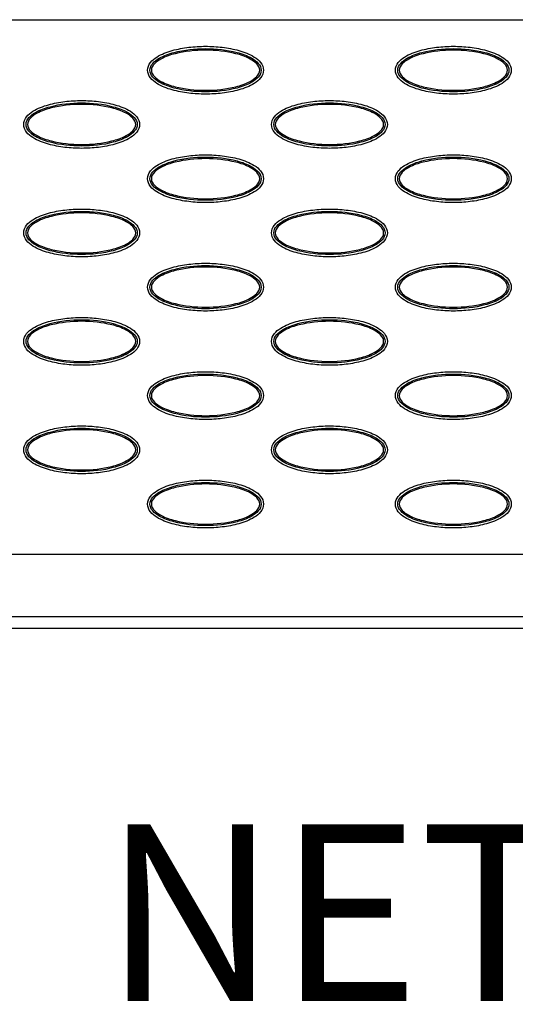
# Model space of a CAD drawing. Extents: x 0 to 20.5, y -1 to 14.3.
# Drawn here: x 8 to 9.2, y -1 to 1.5 of the extents above; entities that cross this region are included whole.
import ezdxf

# ---------------------------------------------------------------- set-up
doc = ezdxf.new("R2010")
doc.units = 0
doc.header["$MEASUREMENT"] = 0
doc.layers.add('EQUIPMENT_TITLES', color=7, linetype='CONTINUOUS')
doc.layers.add('NET5504-SERIES_FRONT-VIEW_', color=7, linetype='CONTINUOUS')
doc.styles.get("Standard").update_dxf_attribs({"font": 'arial.ttf'})

msp = doc.modelspace()

# ---------------------------------------------------------------- linework, layer by layer
at = {"layer": 'NET5504-SERIES_FRONT-VIEW_'}
for p, q in [((5.6293, 1.5457), (15.0097, 1.5457)), ((15.0097, 0.1866), (5.6293, 0.1866)), ((5.6834, 0.0293), (14.9556, 0.0293)), ((5.6541, 0), (14.985, 0))]:
    msp.add_line(p, q, dxfattribs=at)
for points, knots in [([(8.2824, 1.4173), (8.2824, 1.4243), (8.2886, 1.4383), (8.3056, 1.4515), (8.3248, 1.461), (8.3519, 1.4699), (8.387, 1.4764), (8.4298, 1.4789), (8.4725, 1.4764), (8.5076, 1.4699), (8.5347, 1.461), (8.5539, 1.4515), (8.5709, 1.4383), (8.5771, 1.4243), (8.5771, 1.4173)], [0, 0, 0, 0, 0.061557, 0.123994, 0.186637, 0.249324, 0.374642, 0.500007, 0.625373, 0.75069, 0.813376, 0.876016, 0.938448, 1, 1, 1, 1]), ([(8.9123, 1.4173), (8.9123, 1.4243), (8.9186, 1.4383), (8.9355, 1.4515), (8.9547, 1.461), (8.9818, 1.4699), (9.0169, 1.4764), (9.0597, 1.4789), (9.1024, 1.4764), (9.1376, 1.4699), (9.1646, 1.461), (9.1838, 1.4515), (9.2008, 1.4383), (9.207, 1.4243), (9.207, 1.4173)], [0, 0, 0, 0, 0.061557, 0.123994, 0.186637, 0.249324, 0.374642, 0.500007, 0.625373, 0.75069, 0.813376, 0.876016, 0.938448, 1, 1, 1, 1]), ([(8.2883, 1.4173), (8.2883, 1.4302), (8.3069, 1.4464), (8.3302, 1.4566), (8.369, 1.4689), (8.4298, 1.4747), (8.4905, 1.4689), (8.5293, 1.4566), (8.5527, 1.4464), (8.5712, 1.4302), (8.5712, 1.4173)], [0, 0, 0, 0, 0.121075, 0.184296, 0.247553, 0.500007, 0.75246, 0.815716, 0.878935, 1, 1, 1, 1]), ([(8.5674, 1.4173), (8.5674, 1.4297), (8.5422, 1.4489), (8.4955, 1.4638), (8.4298, 1.4713), (8.364, 1.4638), (8.3173, 1.4489), (8.2921, 1.4297), (8.2921, 1.4173)], [0, 0, 0, 0, 0.121222, 0.247474, 0.499998, 0.752522, 0.878776, 1, 1, 1, 1]), ([(8.9182, 1.4173), (8.9182, 1.4302), (8.9368, 1.4464), (8.9601, 1.4566), (8.9989, 1.4689), (9.0597, 1.4747), (9.1204, 1.4689), (9.1592, 1.4566), (9.1826, 1.4464), (9.2011, 1.4302), (9.2011, 1.4173)], [0, 0, 0, 0, 0.121075, 0.184296, 0.247553, 0.500007, 0.75246, 0.815716, 0.878935, 1, 1, 1, 1]), ([(9.1973, 1.4173), (9.1973, 1.4297), (9.1721, 1.4489), (9.1254, 1.4638), (9.0597, 1.4713), (8.9939, 1.4638), (8.9473, 1.4489), (8.9221, 1.4297), (8.9221, 1.4173)], [0, 0, 0, 0, 0.121222, 0.247474, 0.499998, 0.752522, 0.878776, 1, 1, 1, 1]), ([(8.5771, 1.4173), (8.5771, 1.4103), (8.5709, 1.3963), (8.5539, 1.3831), (8.5347, 1.3737), (8.5076, 1.3647), (8.4725, 1.3582), (8.4297, 1.3558), (8.387, 1.3582), (8.3519, 1.3647), (8.3248, 1.3737), (8.3056, 1.3831), (8.2886, 1.3963), (8.2824, 1.4103), (8.2824, 1.4173)], [0, 0, 0, 0, 0.061557, 0.123994, 0.186637, 0.249324, 0.374642, 0.500007, 0.625373, 0.75069, 0.813376, 0.876016, 0.938448, 1, 1, 1, 1]), ([(8.5712, 1.4173), (8.5712, 1.4044), (8.5527, 1.3883), (8.5293, 1.378), (8.4905, 1.3657), (8.4297, 1.3599), (8.369, 1.3657), (8.3302, 1.378), (8.3069, 1.3883), (8.2883, 1.4044), (8.2883, 1.4173)], [0, 0, 0, 0, 0.121075, 0.184296, 0.247553, 0.500007, 0.75246, 0.815716, 0.878935, 1, 1, 1, 1]), ([(8.2921, 1.4173), (8.2921, 1.4049), (8.3173, 1.3858), (8.364, 1.3709), (8.4298, 1.3633), (8.4955, 1.3709), (8.5422, 1.3858), (8.5674, 1.4049), (8.5674, 1.4173)], [0, 0, 0, 0, 0.121222, 0.247474, 0.499998, 0.752522, 0.878776, 1, 1, 1, 1]), ([(9.207, 1.4173), (9.207, 1.4103), (9.2008, 1.3963), (9.1838, 1.3831), (9.1646, 1.3737), (9.1376, 1.3647), (9.1024, 1.3582), (9.0597, 1.3558), (9.0169, 1.3582), (8.9818, 1.3647), (8.9547, 1.3737), (8.9355, 1.3831), (8.9186, 1.3963), (8.9123, 1.4103), (8.9123, 1.4173)], [0, 0, 0, 0, 0.061557, 0.123994, 0.186637, 0.249324, 0.374642, 0.500007, 0.625373, 0.75069, 0.813376, 0.876016, 0.938448, 1, 1, 1, 1]), ([(9.2011, 1.4173), (9.2011, 1.4044), (9.1826, 1.3883), (9.1592, 1.378), (9.1204, 1.3657), (9.0597, 1.3599), (8.9989, 1.3657), (8.9601, 1.378), (8.9368, 1.3883), (8.9182, 1.4044), (8.9182, 1.4173)], [0, 0, 0, 0, 0.121075, 0.184296, 0.247553, 0.500007, 0.75246, 0.815716, 0.878935, 1, 1, 1, 1]), ([(8.9221, 1.4173), (8.9221, 1.4049), (8.9473, 1.3858), (8.9939, 1.3709), (9.0597, 1.3633), (9.1254, 1.3709), (9.1721, 1.3858), (9.1973, 1.4049), (9.1973, 1.4173)], [0, 0, 0, 0, 0.121222, 0.247474, 0.499998, 0.752522, 0.878776, 1, 1, 1, 1]), ([(7.9675, 1.2795), (7.9675, 1.2865), (7.9737, 1.3005), (7.9906, 1.3137), (8.0098, 1.3232), (8.0369, 1.3321), (8.0721, 1.3386), (8.1148, 1.3411), (8.1575, 1.3386), (8.1927, 1.3321), (8.2198, 1.3232), (8.239, 1.3137), (8.2559, 1.3005), (8.2621, 1.2865), (8.2621, 1.2795)], [0, 0, 0, 0, 0.061557, 0.123994, 0.186637, 0.249324, 0.374642, 0.500007, 0.625373, 0.75069, 0.813376, 0.876016, 0.938448, 1, 1, 1, 1]), ([(7.9734, 1.2795), (7.9734, 1.2924), (7.9919, 1.3086), (8.0152, 1.3188), (8.0541, 1.3311), (8.1148, 1.3369), (8.1755, 1.3311), (8.2143, 1.3188), (8.2377, 1.3086), (8.2562, 1.2924), (8.2562, 1.2795)], [0, 0, 0, 0, 0.121075, 0.184296, 0.247553, 0.500007, 0.75246, 0.815716, 0.878935, 1, 1, 1, 1]), ([(8.2524, 1.2795), (8.2524, 1.2919), (8.2272, 1.3111), (8.1806, 1.326), (8.1148, 1.3335), (8.049, 1.326), (8.0024, 1.3111), (7.9772, 1.2919), (7.9772, 1.2795)], [0, 0, 0, 0, 0.121222, 0.247474, 0.499998, 0.752522, 0.878776, 1, 1, 1, 1]), ([(8.5974, 1.2795), (8.5974, 1.2865), (8.6036, 1.3005), (8.6205, 1.3137), (8.6398, 1.3232), (8.6668, 1.3321), (8.702, 1.3386), (8.7447, 1.3411), (8.7874, 1.3386), (8.8226, 1.3321), (8.8497, 1.3232), (8.8689, 1.3137), (8.8858, 1.3005), (8.892, 1.2865), (8.892, 1.2795)], [0, 0, 0, 0, 0.061557, 0.123994, 0.186637, 0.249324, 0.374642, 0.500007, 0.625373, 0.75069, 0.813376, 0.876016, 0.938448, 1, 1, 1, 1]), ([(8.6033, 1.2795), (8.6033, 1.2924), (8.6218, 1.3086), (8.6452, 1.3188), (8.684, 1.3311), (8.7447, 1.3369), (8.8054, 1.3311), (8.8443, 1.3188), (8.8676, 1.3086), (8.8862, 1.2924), (8.8862, 1.2795)], [0, 0, 0, 0, 0.121075, 0.184296, 0.247553, 0.500007, 0.75246, 0.815716, 0.878935, 1, 1, 1, 1]), ([(8.8823, 1.2795), (8.8823, 1.2919), (8.8571, 1.3111), (8.8105, 1.326), (8.7447, 1.3335), (8.679, 1.326), (8.6323, 1.3111), (8.6071, 1.2919), (8.6071, 1.2795)], [0, 0, 0, 0, 0.121222, 0.247474, 0.499998, 0.752522, 0.878776, 1, 1, 1, 1]), ([(8.2621, 1.2795), (8.2621, 1.2725), (8.2559, 1.2585), (8.239, 1.2453), (8.2198, 1.2359), (8.1927, 1.2269), (8.1575, 1.2204), (8.1148, 1.218), (8.0721, 1.2204), (8.0369, 1.2269), (8.0098, 1.2359), (7.9906, 1.2453), (7.9737, 1.2585), (7.9675, 1.2725), (7.9675, 1.2795)], [0, 0, 0, 0, 0.061557, 0.123994, 0.186637, 0.249324, 0.374642, 0.500007, 0.625373, 0.75069, 0.813376, 0.876016, 0.938448, 1, 1, 1, 1]), ([(8.2562, 1.2795), (8.2562, 1.2666), (8.2377, 1.2505), (8.2143, 1.2402), (8.1755, 1.2279), (8.1148, 1.2221), (8.0541, 1.2279), (8.0152, 1.2402), (7.9919, 1.2505), (7.9734, 1.2666), (7.9734, 1.2795)], [0, 0, 0, 0, 0.121075, 0.184296, 0.247553, 0.500007, 0.75246, 0.815716, 0.878935, 1, 1, 1, 1]), ([(7.9772, 1.2795), (7.9772, 1.2671), (8.0024, 1.248), (8.049, 1.2331), (8.1148, 1.2255), (8.1806, 1.2331), (8.2272, 1.248), (8.2524, 1.2671), (8.2524, 1.2795)], [0, 0, 0, 0, 0.121222, 0.247474, 0.499998, 0.752522, 0.878776, 1, 1, 1, 1]), ([(8.892, 1.2795), (8.892, 1.2725), (8.8858, 1.2585), (8.8689, 1.2453), (8.8497, 1.2359), (8.8226, 1.2269), (8.7874, 1.2204), (8.7447, 1.218), (8.702, 1.2204), (8.6668, 1.2269), (8.6397, 1.2359), (8.6205, 1.2453), (8.6036, 1.2585), (8.5974, 1.2725), (8.5974, 1.2795)], [0, 0, 0, 0, 0.061557, 0.123994, 0.186637, 0.249324, 0.374642, 0.500007, 0.625373, 0.75069, 0.813376, 0.876016, 0.938448, 1, 1, 1, 1]), ([(8.8862, 1.2795), (8.8862, 1.2666), (8.8676, 1.2505), (8.8443, 1.2402), (8.8054, 1.2279), (8.7447, 1.2221), (8.684, 1.2279), (8.6452, 1.2402), (8.6218, 1.2505), (8.6033, 1.2666), (8.6033, 1.2795)], [0, 0, 0, 0, 0.121075, 0.184296, 0.247553, 0.500007, 0.75246, 0.815716, 0.878935, 1, 1, 1, 1]), ([(8.6071, 1.2795), (8.6071, 1.2671), (8.6323, 1.248), (8.679, 1.2331), (8.7447, 1.2255), (8.8105, 1.2331), (8.8571, 1.248), (8.8823, 1.2671), (8.8823, 1.2795)], [0, 0, 0, 0, 0.121222, 0.247474, 0.499998, 0.752522, 0.878776, 1, 1, 1, 1]), ([(8.2824, 1.1417), (8.2824, 1.1487), (8.2886, 1.1628), (8.3056, 1.1759), (8.3248, 1.1854), (8.3519, 1.1943), (8.387, 1.2008), (8.4298, 1.2033), (8.4725, 1.2008), (8.5076, 1.1943), (8.5347, 1.1854), (8.5539, 1.1759), (8.5709, 1.1628), (8.5771, 1.1487), (8.5771, 1.1417)], [0, 0, 0, 0, 0.061557, 0.123994, 0.186637, 0.249324, 0.374642, 0.500007, 0.625373, 0.75069, 0.813376, 0.876016, 0.938448, 1, 1, 1, 1]), ([(8.9123, 1.1417), (8.9123, 1.1487), (8.9186, 1.1628), (8.9355, 1.1759), (8.9547, 1.1854), (8.9818, 1.1943), (9.0169, 1.2008), (9.0597, 1.2033), (9.1024, 1.2008), (9.1376, 1.1943), (9.1646, 1.1854), (9.1838, 1.1759), (9.2008, 1.1628), (9.207, 1.1487), (9.207, 1.1417)], [0, 0, 0, 0, 0.061557, 0.123994, 0.186637, 0.249324, 0.374642, 0.500007, 0.625373, 0.75069, 0.813376, 0.876016, 0.938448, 1, 1, 1, 1]), ([(8.2883, 1.1417), (8.2883, 1.1546), (8.3069, 1.1708), (8.3302, 1.181), (8.369, 1.1933), (8.4298, 1.1991), (8.4905, 1.1933), (8.5293, 1.181), (8.5527, 1.1708), (8.5712, 1.1546), (8.5712, 1.1417)], [0, 0, 0, 0, 0.121075, 0.184296, 0.247553, 0.500007, 0.75246, 0.815716, 0.878935, 1, 1, 1, 1]), ([(8.5674, 1.1417), (8.5674, 1.1542), (8.5422, 1.1733), (8.4955, 1.1882), (8.4298, 1.1957), (8.364, 1.1882), (8.3173, 1.1733), (8.2921, 1.1542), (8.2921, 1.1417)], [0, 0, 0, 0, 0.121222, 0.247474, 0.499998, 0.752522, 0.878776, 1, 1, 1, 1]), ([(8.9182, 1.1417), (8.9182, 1.1546), (8.9368, 1.1708), (8.9601, 1.181), (8.9989, 1.1933), (9.0597, 1.1991), (9.1204, 1.1933), (9.1592, 1.181), (9.1826, 1.1708), (9.2011, 1.1546), (9.2011, 1.1417)], [0, 0, 0, 0, 0.121075, 0.184296, 0.247553, 0.500007, 0.75246, 0.815716, 0.878935, 1, 1, 1, 1]), ([(9.1973, 1.1417), (9.1973, 1.1542), (9.1721, 1.1733), (9.1254, 1.1882), (9.0597, 1.1957), (8.9939, 1.1882), (8.9473, 1.1733), (8.9221, 1.1542), (8.9221, 1.1417)], [0, 0, 0, 0, 0.121222, 0.247474, 0.499998, 0.752522, 0.878776, 1, 1, 1, 1]), ([(8.5771, 1.1417), (8.5771, 1.1347), (8.5709, 1.1207), (8.5539, 1.1075), (8.5347, 1.0981), (8.5076, 1.0891), (8.4725, 1.0826), (8.4297, 1.0802), (8.387, 1.0826), (8.3519, 1.0891), (8.3248, 1.0981), (8.3056, 1.1075), (8.2886, 1.1207), (8.2824, 1.1347), (8.2824, 1.1417)], [0, 0, 0, 0, 0.061557, 0.123994, 0.186637, 0.249324, 0.374642, 0.500007, 0.625373, 0.75069, 0.813376, 0.876016, 0.938448, 1, 1, 1, 1]), ([(8.5712, 1.1417), (8.5712, 1.1288), (8.5527, 1.1127), (8.5293, 1.1024), (8.4905, 1.0901), (8.4297, 1.0843), (8.369, 1.0901), (8.3302, 1.1024), (8.3069, 1.1127), (8.2883, 1.1288), (8.2883, 1.1417)], [0, 0, 0, 0, 0.121075, 0.184296, 0.247553, 0.500007, 0.75246, 0.815716, 0.878935, 1, 1, 1, 1]), ([(8.2921, 1.1417), (8.2921, 1.1293), (8.3173, 1.1102), (8.364, 1.0953), (8.4298, 1.0877), (8.4955, 1.0953), (8.5422, 1.1102), (8.5674, 1.1293), (8.5674, 1.1417)], [0, 0, 0, 0, 0.121222, 0.247474, 0.499998, 0.752522, 0.878776, 1, 1, 1, 1]), ([(9.207, 1.1417), (9.207, 1.1347), (9.2008, 1.1207), (9.1838, 1.1075), (9.1646, 1.0981), (9.1376, 1.0891), (9.1024, 1.0826), (9.0597, 1.0802), (9.0169, 1.0826), (8.9818, 1.0891), (8.9547, 1.0981), (8.9355, 1.1075), (8.9186, 1.1207), (8.9123, 1.1347), (8.9123, 1.1417)], [0, 0, 0, 0, 0.061557, 0.123994, 0.186637, 0.249324, 0.374642, 0.500007, 0.625373, 0.75069, 0.813376, 0.876016, 0.938448, 1, 1, 1, 1]), ([(9.2011, 1.1417), (9.2011, 1.1288), (9.1826, 1.1127), (9.1592, 1.1024), (9.1204, 1.0901), (9.0597, 1.0843), (8.9989, 1.0901), (8.9601, 1.1024), (8.9368, 1.1127), (8.9182, 1.1288), (8.9182, 1.1417)], [0, 0, 0, 0, 0.121075, 0.184296, 0.247553, 0.500007, 0.75246, 0.815716, 0.878935, 1, 1, 1, 1]), ([(8.9221, 1.1417), (8.9221, 1.1293), (8.9473, 1.1102), (8.9939, 1.0953), (9.0597, 1.0877), (9.1254, 1.0953), (9.1721, 1.1102), (9.1973, 1.1293), (9.1973, 1.1417)], [0, 0, 0, 0, 0.121222, 0.247474, 0.499998, 0.752522, 0.878776, 1, 1, 1, 1]), ([(7.9675, 1.0039), (7.9675, 1.0109), (7.9737, 1.025), (7.9906, 1.0381), (8.0098, 1.0476), (8.0369, 1.0566), (8.0721, 1.063), (8.1148, 1.0655), (8.1575, 1.063), (8.1927, 1.0566), (8.2198, 1.0476), (8.239, 1.0381), (8.2559, 1.025), (8.2621, 1.0109), (8.2621, 1.0039)], [0, 0, 0, 0, 0.061557, 0.123994, 0.186637, 0.249324, 0.374642, 0.500007, 0.625373, 0.75069, 0.813376, 0.876016, 0.938448, 1, 1, 1, 1]), ([(7.9734, 1.0039), (7.9734, 1.0168), (7.9919, 1.033), (8.0152, 1.0432), (8.0541, 1.0555), (8.1148, 1.0613), (8.1755, 1.0555), (8.2143, 1.0432), (8.2377, 1.033), (8.2562, 1.0168), (8.2562, 1.0039)], [0, 0, 0, 0, 0.121075, 0.184296, 0.247553, 0.500007, 0.75246, 0.815716, 0.878935, 1, 1, 1, 1]), ([(8.2524, 1.0039), (8.2524, 1.0164), (8.2272, 1.0355), (8.1806, 1.0504), (8.1148, 1.058), (8.049, 1.0504), (8.0024, 1.0355), (7.9772, 1.0164), (7.9772, 1.0039)], [0, 0, 0, 0, 0.121222, 0.247474, 0.499998, 0.752522, 0.878776, 1, 1, 1, 1]), ([(8.5974, 1.0039), (8.5974, 1.0109), (8.6036, 1.025), (8.6205, 1.0381), (8.6398, 1.0476), (8.6668, 1.0566), (8.702, 1.063), (8.7447, 1.0655), (8.7874, 1.063), (8.8226, 1.0566), (8.8497, 1.0476), (8.8689, 1.0381), (8.8858, 1.025), (8.892, 1.0109), (8.892, 1.0039)], [0, 0, 0, 0, 0.061557, 0.123994, 0.186637, 0.249324, 0.374642, 0.500007, 0.625373, 0.75069, 0.813376, 0.876016, 0.938448, 1, 1, 1, 1]), ([(8.6033, 1.0039), (8.6033, 1.0168), (8.6218, 1.033), (8.6452, 1.0432), (8.684, 1.0555), (8.7447, 1.0613), (8.8054, 1.0555), (8.8443, 1.0432), (8.8676, 1.033), (8.8862, 1.0168), (8.8862, 1.0039)], [0, 0, 0, 0, 0.121075, 0.184296, 0.247553, 0.500007, 0.75246, 0.815716, 0.878935, 1, 1, 1, 1]), ([(8.8823, 1.0039), (8.8823, 1.0164), (8.8571, 1.0355), (8.8105, 1.0504), (8.7447, 1.058), (8.679, 1.0504), (8.6323, 1.0355), (8.6071, 1.0164), (8.6071, 1.0039)], [0, 0, 0, 0, 0.121222, 0.247474, 0.499998, 0.752522, 0.878776, 1, 1, 1, 1]), ([(8.2621, 1.0039), (8.2621, 0.9969), (8.2559, 0.9829), (8.239, 0.9698), (8.2198, 0.9603), (8.1927, 0.9513), (8.1575, 0.9448), (8.1148, 0.9424), (8.0721, 0.9448), (8.0369, 0.9513), (8.0098, 0.9603), (7.9906, 0.9698), (7.9737, 0.9829), (7.9675, 0.9969), (7.9675, 1.0039)], [0, 0, 0, 0, 0.061557, 0.123994, 0.186637, 0.249324, 0.374642, 0.500007, 0.625373, 0.75069, 0.813376, 0.876016, 0.938448, 1, 1, 1, 1]), ([(8.2562, 1.0039), (8.2562, 0.991), (8.2377, 0.9749), (8.2143, 0.9646), (8.1755, 0.9523), (8.1148, 0.9465), (8.0541, 0.9523), (8.0152, 0.9646), (7.9919, 0.9749), (7.9734, 0.991), (7.9734, 1.0039)], [0, 0, 0, 0, 0.121075, 0.184296, 0.247553, 0.500007, 0.75246, 0.815716, 0.878935, 1, 1, 1, 1]), ([(7.9772, 1.0039), (7.9772, 0.9915), (8.0024, 0.9724), (8.049, 0.9575), (8.1148, 0.9499), (8.1806, 0.9575), (8.2272, 0.9724), (8.2524, 0.9915), (8.2524, 1.0039)], [0, 0, 0, 0, 0.121222, 0.247474, 0.499998, 0.752522, 0.878776, 1, 1, 1, 1]), ([(8.892, 1.0039), (8.892, 0.9969), (8.8858, 0.9829), (8.8689, 0.9698), (8.8497, 0.9603), (8.8226, 0.9513), (8.7874, 0.9448), (8.7447, 0.9424), (8.702, 0.9448), (8.6668, 0.9513), (8.6397, 0.9603), (8.6205, 0.9698), (8.6036, 0.9829), (8.5974, 0.9969), (8.5974, 1.0039)], [0, 0, 0, 0, 0.061557, 0.123994, 0.186637, 0.249324, 0.374642, 0.500007, 0.625373, 0.75069, 0.813376, 0.876016, 0.938448, 1, 1, 1, 1]), ([(8.8862, 1.0039), (8.8862, 0.991), (8.8676, 0.9749), (8.8443, 0.9646), (8.8054, 0.9523), (8.7447, 0.9465), (8.684, 0.9523), (8.6452, 0.9646), (8.6218, 0.9749), (8.6033, 0.991), (8.6033, 1.0039)], [0, 0, 0, 0, 0.121075, 0.184296, 0.247553, 0.500007, 0.75246, 0.815716, 0.878935, 1, 1, 1, 1]), ([(8.6071, 1.0039), (8.6071, 0.9915), (8.6323, 0.9724), (8.679, 0.9575), (8.7447, 0.9499), (8.8105, 0.9575), (8.8571, 0.9724), (8.8823, 0.9915), (8.8823, 1.0039)], [0, 0, 0, 0, 0.121222, 0.247474, 0.499998, 0.752522, 0.878776, 1, 1, 1, 1]), ([(8.2824, 0.8661), (8.2824, 0.8731), (8.2886, 0.8872), (8.3056, 0.9003), (8.3248, 0.9098), (8.3519, 0.9188), (8.387, 0.9252), (8.4298, 0.9277), (8.4725, 0.9252), (8.5076, 0.9188), (8.5347, 0.9098), (8.5539, 0.9003), (8.5709, 0.8872), (8.5771, 0.8731), (8.5771, 0.8661)], [0, 0, 0, 0, 0.061557, 0.123994, 0.186637, 0.249324, 0.374642, 0.500007, 0.625373, 0.75069, 0.813376, 0.876016, 0.938448, 1, 1, 1, 1]), ([(8.9123, 0.8661), (8.9123, 0.8731), (8.9186, 0.8872), (8.9355, 0.9003), (8.9547, 0.9098), (8.9818, 0.9188), (9.0169, 0.9252), (9.0597, 0.9277), (9.1024, 0.9252), (9.1376, 0.9188), (9.1646, 0.9098), (9.1838, 0.9003), (9.2008, 0.8872), (9.207, 0.8731), (9.207, 0.8661)], [0, 0, 0, 0, 0.061557, 0.123994, 0.186637, 0.249324, 0.374642, 0.500007, 0.625373, 0.75069, 0.813376, 0.876016, 0.938448, 1, 1, 1, 1]), ([(8.2883, 0.8661), (8.2883, 0.879), (8.3069, 0.8952), (8.3302, 0.9054), (8.369, 0.9177), (8.4298, 0.9235), (8.4905, 0.9177), (8.5293, 0.9054), (8.5527, 0.8952), (8.5712, 0.879), (8.5712, 0.8661)], [0, 0, 0, 0, 0.121075, 0.184296, 0.247553, 0.500007, 0.75246, 0.815716, 0.878935, 1, 1, 1, 1]), ([(8.5674, 0.8661), (8.5674, 0.8786), (8.5422, 0.8977), (8.4955, 0.9126), (8.4298, 0.9202), (8.364, 0.9126), (8.3173, 0.8977), (8.2921, 0.8786), (8.2921, 0.8661)], [0, 0, 0, 0, 0.121222, 0.247474, 0.499998, 0.752522, 0.878776, 1, 1, 1, 1]), ([(8.9182, 0.8661), (8.9182, 0.879), (8.9368, 0.8952), (8.9601, 0.9054), (8.9989, 0.9177), (9.0597, 0.9235), (9.1204, 0.9177), (9.1592, 0.9054), (9.1826, 0.8952), (9.2011, 0.879), (9.2011, 0.8661)], [0, 0, 0, 0, 0.121075, 0.184296, 0.247553, 0.500007, 0.75246, 0.815716, 0.878935, 1, 1, 1, 1]), ([(9.1973, 0.8661), (9.1973, 0.8786), (9.1721, 0.8977), (9.1254, 0.9126), (9.0597, 0.9202), (8.9939, 0.9126), (8.9473, 0.8977), (8.9221, 0.8786), (8.9221, 0.8661)], [0, 0, 0, 0, 0.121222, 0.247474, 0.499998, 0.752522, 0.878776, 1, 1, 1, 1]), ([(8.5771, 0.8661), (8.5771, 0.8591), (8.5709, 0.8451), (8.5539, 0.832), (8.5347, 0.8225), (8.5076, 0.8135), (8.4725, 0.807), (8.4297, 0.8046), (8.387, 0.807), (8.3519, 0.8135), (8.3248, 0.8225), (8.3056, 0.832), (8.2886, 0.8451), (8.2824, 0.8591), (8.2824, 0.8661)], [0, 0, 0, 0, 0.061557, 0.123994, 0.186637, 0.249324, 0.374642, 0.500007, 0.625373, 0.75069, 0.813376, 0.876016, 0.938448, 1, 1, 1, 1]), ([(8.5712, 0.8661), (8.5712, 0.8533), (8.5527, 0.8371), (8.5293, 0.8268), (8.4905, 0.8145), (8.4297, 0.8087), (8.369, 0.8145), (8.3302, 0.8268), (8.3069, 0.8371), (8.2883, 0.8533), (8.2883, 0.8661)], [0, 0, 0, 0, 0.121075, 0.184296, 0.247553, 0.500007, 0.75246, 0.815716, 0.878935, 1, 1, 1, 1]), ([(8.2921, 0.8661), (8.2921, 0.8537), (8.3173, 0.8346), (8.364, 0.8197), (8.4298, 0.8121), (8.4955, 0.8197), (8.5422, 0.8346), (8.5674, 0.8537), (8.5674, 0.8661)], [0, 0, 0, 0, 0.121222, 0.247474, 0.499998, 0.752522, 0.878776, 1, 1, 1, 1]), ([(9.207, 0.8661), (9.207, 0.8591), (9.2008, 0.8451), (9.1838, 0.832), (9.1646, 0.8225), (9.1376, 0.8135), (9.1024, 0.807), (9.0597, 0.8046), (9.0169, 0.807), (8.9818, 0.8135), (8.9547, 0.8225), (8.9355, 0.832), (8.9186, 0.8451), (8.9123, 0.8591), (8.9123, 0.8661)], [0, 0, 0, 0, 0.061557, 0.123994, 0.186637, 0.249324, 0.374642, 0.500007, 0.625373, 0.75069, 0.813376, 0.876016, 0.938448, 1, 1, 1, 1]), ([(9.2011, 0.8661), (9.2011, 0.8533), (9.1826, 0.8371), (9.1592, 0.8268), (9.1204, 0.8145), (9.0597, 0.8087), (8.9989, 0.8145), (8.9601, 0.8268), (8.9368, 0.8371), (8.9182, 0.8533), (8.9182, 0.8661)], [0, 0, 0, 0, 0.121075, 0.184296, 0.247553, 0.500007, 0.75246, 0.815716, 0.878935, 1, 1, 1, 1]), ([(8.9221, 0.8661), (8.9221, 0.8537), (8.9473, 0.8346), (8.9939, 0.8197), (9.0597, 0.8121), (9.1254, 0.8197), (9.1721, 0.8346), (9.1973, 0.8537), (9.1973, 0.8661)], [0, 0, 0, 0, 0.121222, 0.247474, 0.499998, 0.752522, 0.878776, 1, 1, 1, 1]), ([(7.9675, 0.7283), (7.9675, 0.7353), (7.9737, 0.7494), (7.9906, 0.7625), (8.0098, 0.772), (8.0369, 0.781), (8.0721, 0.7874), (8.1148, 0.7899), (8.1575, 0.7874), (8.1927, 0.781), (8.2198, 0.772), (8.239, 0.7625), (8.2559, 0.7494), (8.2621, 0.7353), (8.2621, 0.7283)], [0, 0, 0, 0, 0.061557, 0.123994, 0.186637, 0.249324, 0.374642, 0.500007, 0.625373, 0.75069, 0.813376, 0.876016, 0.938448, 1, 1, 1, 1]), ([(7.9734, 0.7283), (7.9734, 0.7412), (7.9919, 0.7574), (8.0152, 0.7676), (8.0541, 0.7799), (8.1148, 0.7858), (8.1755, 0.7799), (8.2143, 0.7676), (8.2377, 0.7574), (8.2562, 0.7412), (8.2562, 0.7283)], [0, 0, 0, 0, 0.121075, 0.184296, 0.247553, 0.500007, 0.75246, 0.815716, 0.878935, 1, 1, 1, 1]), ([(8.2524, 0.7283), (8.2524, 0.7408), (8.2272, 0.7599), (8.1806, 0.7748), (8.1148, 0.7824), (8.049, 0.7748), (8.0024, 0.7599), (7.9772, 0.7408), (7.9772, 0.7283)], [0, 0, 0, 0, 0.121222, 0.247474, 0.499998, 0.752522, 0.878776, 1, 1, 1, 1]), ([(8.5974, 0.7283), (8.5974, 0.7353), (8.6036, 0.7494), (8.6205, 0.7625), (8.6398, 0.772), (8.6668, 0.781), (8.702, 0.7874), (8.7447, 0.7899), (8.7874, 0.7874), (8.8226, 0.781), (8.8497, 0.772), (8.8689, 0.7625), (8.8858, 0.7494), (8.892, 0.7353), (8.892, 0.7283)], [0, 0, 0, 0, 0.061557, 0.123994, 0.186637, 0.249324, 0.374642, 0.500007, 0.625373, 0.75069, 0.813376, 0.876016, 0.938448, 1, 1, 1, 1]), ([(8.6033, 0.7283), (8.6033, 0.7412), (8.6218, 0.7574), (8.6452, 0.7676), (8.684, 0.7799), (8.7447, 0.7858), (8.8054, 0.7799), (8.8443, 0.7676), (8.8676, 0.7574), (8.8862, 0.7412), (8.8862, 0.7283)], [0, 0, 0, 0, 0.121075, 0.184296, 0.247553, 0.500007, 0.75246, 0.815716, 0.878935, 1, 1, 1, 1]), ([(8.8823, 0.7283), (8.8823, 0.7408), (8.8571, 0.7599), (8.8105, 0.7748), (8.7447, 0.7824), (8.679, 0.7748), (8.6323, 0.7599), (8.6071, 0.7408), (8.6071, 0.7283)], [0, 0, 0, 0, 0.121222, 0.247474, 0.499998, 0.752522, 0.878776, 1, 1, 1, 1]), ([(8.2621, 0.7283), (8.2621, 0.7214), (8.2559, 0.7073), (8.239, 0.6942), (8.2198, 0.6847), (8.1927, 0.6757), (8.1575, 0.6693), (8.1148, 0.6668), (8.0721, 0.6693), (8.0369, 0.6757), (8.0098, 0.6847), (7.9906, 0.6942), (7.9737, 0.7073), (7.9675, 0.7214), (7.9675, 0.7283)], [0, 0, 0, 0, 0.061557, 0.123994, 0.186637, 0.249324, 0.374642, 0.500007, 0.625373, 0.75069, 0.813376, 0.876016, 0.938448, 1, 1, 1, 1]), ([(8.2562, 0.7283), (8.2562, 0.7155), (8.2377, 0.6993), (8.2143, 0.689), (8.1755, 0.6767), (8.1148, 0.6709), (8.0541, 0.6767), (8.0152, 0.689), (7.9919, 0.6993), (7.9734, 0.7155), (7.9734, 0.7283)], [0, 0, 0, 0, 0.121075, 0.184296, 0.247553, 0.500007, 0.75246, 0.815716, 0.878935, 1, 1, 1, 1]), ([(7.9772, 0.7283), (7.9772, 0.7159), (8.0024, 0.6968), (8.049, 0.6819), (8.1148, 0.6743), (8.1806, 0.6819), (8.2272, 0.6968), (8.2524, 0.7159), (8.2524, 0.7283)], [0, 0, 0, 0, 0.121222, 0.247474, 0.499998, 0.752522, 0.878776, 1, 1, 1, 1]), ([(8.892, 0.7283), (8.892, 0.7214), (8.8858, 0.7073), (8.8689, 0.6942), (8.8497, 0.6847), (8.8226, 0.6757), (8.7874, 0.6693), (8.7447, 0.6668), (8.702, 0.6693), (8.6668, 0.6757), (8.6397, 0.6847), (8.6205, 0.6942), (8.6036, 0.7073), (8.5974, 0.7214), (8.5974, 0.7283)], [0, 0, 0, 0, 0.061557, 0.123994, 0.186637, 0.249324, 0.374642, 0.500007, 0.625373, 0.75069, 0.813376, 0.876016, 0.938448, 1, 1, 1, 1]), ([(8.8862, 0.7283), (8.8862, 0.7155), (8.8676, 0.6993), (8.8443, 0.689), (8.8054, 0.6767), (8.7447, 0.6709), (8.684, 0.6767), (8.6452, 0.689), (8.6218, 0.6993), (8.6033, 0.7155), (8.6033, 0.7283)], [0, 0, 0, 0, 0.121075, 0.184296, 0.247553, 0.500007, 0.75246, 0.815716, 0.878935, 1, 1, 1, 1]), ([(8.6071, 0.7283), (8.6071, 0.7159), (8.6323, 0.6968), (8.679, 0.6819), (8.7447, 0.6743), (8.8105, 0.6819), (8.8571, 0.6968), (8.8823, 0.7159), (8.8823, 0.7283)], [0, 0, 0, 0, 0.121222, 0.247474, 0.499998, 0.752522, 0.878776, 1, 1, 1, 1]), ([(8.2824, 0.5906), (8.2824, 0.5975), (8.2886, 0.6116), (8.3056, 0.6247), (8.3248, 0.6342), (8.3519, 0.6432), (8.387, 0.6496), (8.4298, 0.6521), (8.4725, 0.6496), (8.5076, 0.6432), (8.5347, 0.6342), (8.5539, 0.6247), (8.5709, 0.6116), (8.5771, 0.5975), (8.5771, 0.5906)], [0, 0, 0, 0, 0.061557, 0.123994, 0.186637, 0.249324, 0.374642, 0.500007, 0.625373, 0.75069, 0.813376, 0.876016, 0.938448, 1, 1, 1, 1]), ([(8.9123, 0.5906), (8.9123, 0.5975), (8.9186, 0.6116), (8.9355, 0.6247), (8.9547, 0.6342), (8.9818, 0.6432), (9.0169, 0.6496), (9.0597, 0.6521), (9.1024, 0.6496), (9.1376, 0.6432), (9.1646, 0.6342), (9.1838, 0.6247), (9.2008, 0.6116), (9.207, 0.5975), (9.207, 0.5906)], [0, 0, 0, 0, 0.061557, 0.123994, 0.186637, 0.249324, 0.374642, 0.500007, 0.625373, 0.75069, 0.813376, 0.876016, 0.938448, 1, 1, 1, 1]), ([(8.2883, 0.5906), (8.2883, 0.6034), (8.3069, 0.6196), (8.3302, 0.6299), (8.369, 0.6421), (8.4298, 0.648), (8.4905, 0.6421), (8.5293, 0.6299), (8.5527, 0.6196), (8.5712, 0.6034), (8.5712, 0.5906)], [0, 0, 0, 0, 0.121075, 0.184296, 0.247553, 0.500007, 0.75246, 0.815716, 0.878935, 1, 1, 1, 1]), ([(8.5674, 0.5906), (8.5674, 0.603), (8.5422, 0.6221), (8.4955, 0.637), (8.4298, 0.6446), (8.364, 0.637), (8.3173, 0.6221), (8.2921, 0.603), (8.2921, 0.5906)], [0, 0, 0, 0, 0.121222, 0.247474, 0.499998, 0.752522, 0.878776, 1, 1, 1, 1]), ([(8.9182, 0.5906), (8.9182, 0.6034), (8.9368, 0.6196), (8.9601, 0.6299), (8.9989, 0.6421), (9.0597, 0.648), (9.1204, 0.6421), (9.1592, 0.6299), (9.1826, 0.6196), (9.2011, 0.6034), (9.2011, 0.5906)], [0, 0, 0, 0, 0.121075, 0.184296, 0.247553, 0.500007, 0.75246, 0.815716, 0.878935, 1, 1, 1, 1]), ([(9.1973, 0.5906), (9.1973, 0.603), (9.1721, 0.6221), (9.1254, 0.637), (9.0597, 0.6446), (8.9939, 0.637), (8.9473, 0.6221), (8.9221, 0.603), (8.9221, 0.5906)], [0, 0, 0, 0, 0.121222, 0.247474, 0.499998, 0.752522, 0.878776, 1, 1, 1, 1]), ([(8.5771, 0.5906), (8.5771, 0.5836), (8.5709, 0.5695), (8.5539, 0.5564), (8.5347, 0.5469), (8.5076, 0.5379), (8.4725, 0.5315), (8.4297, 0.529), (8.387, 0.5315), (8.3519, 0.5379), (8.3248, 0.5469), (8.3056, 0.5564), (8.2886, 0.5695), (8.2824, 0.5836), (8.2824, 0.5906)], [0, 0, 0, 0, 0.061557, 0.123994, 0.186637, 0.249324, 0.374642, 0.500007, 0.625373, 0.75069, 0.813376, 0.876016, 0.938448, 1, 1, 1, 1]), ([(8.5712, 0.5906), (8.5712, 0.5777), (8.5527, 0.5615), (8.5293, 0.5512), (8.4905, 0.539), (8.4297, 0.5331), (8.369, 0.539), (8.3302, 0.5513), (8.3069, 0.5615), (8.2883, 0.5777), (8.2883, 0.5906)], [0, 0, 0, 0, 0.121075, 0.184296, 0.247553, 0.500007, 0.75246, 0.815716, 0.878935, 1, 1, 1, 1]), ([(8.2921, 0.5906), (8.2921, 0.5781), (8.3173, 0.559), (8.364, 0.5441), (8.4298, 0.5365), (8.4955, 0.5441), (8.5422, 0.559), (8.5674, 0.5781), (8.5674, 0.5906)], [0, 0, 0, 0, 0.121222, 0.247474, 0.499998, 0.752522, 0.878776, 1, 1, 1, 1]), ([(9.207, 0.5906), (9.207, 0.5836), (9.2008, 0.5695), (9.1838, 0.5564), (9.1646, 0.5469), (9.1376, 0.5379), (9.1024, 0.5315), (9.0597, 0.529), (9.0169, 0.5315), (8.9818, 0.5379), (8.9547, 0.5469), (8.9355, 0.5564), (8.9186, 0.5695), (8.9123, 0.5836), (8.9123, 0.5906)], [0, 0, 0, 0, 0.061557, 0.123994, 0.186637, 0.249324, 0.374642, 0.500007, 0.625373, 0.75069, 0.813376, 0.876016, 0.938448, 1, 1, 1, 1]), ([(9.2011, 0.5906), (9.2011, 0.5777), (9.1826, 0.5615), (9.1592, 0.5512), (9.1204, 0.539), (9.0597, 0.5331), (8.9989, 0.539), (8.9601, 0.5513), (8.9368, 0.5615), (8.9182, 0.5777), (8.9182, 0.5906)], [0, 0, 0, 0, 0.121075, 0.184296, 0.247553, 0.500007, 0.75246, 0.815716, 0.878935, 1, 1, 1, 1]), ([(8.9221, 0.5906), (8.9221, 0.5781), (8.9473, 0.559), (8.9939, 0.5441), (9.0597, 0.5365), (9.1254, 0.5441), (9.1721, 0.559), (9.1973, 0.5781), (9.1973, 0.5906)], [0, 0, 0, 0, 0.121222, 0.247474, 0.499998, 0.752522, 0.878776, 1, 1, 1, 1]), ([(7.9675, 0.4528), (7.9675, 0.4597), (7.9737, 0.4738), (7.9906, 0.4869), (8.0098, 0.4964), (8.0369, 0.5054), (8.0721, 0.5119), (8.1148, 0.5143), (8.1575, 0.5119), (8.1927, 0.5054), (8.2198, 0.4964), (8.239, 0.4869), (8.2559, 0.4738), (8.2621, 0.4597), (8.2621, 0.4528)], [0, 0, 0, 0, 0.061557, 0.123994, 0.186637, 0.249324, 0.374642, 0.500007, 0.625373, 0.75069, 0.813376, 0.876016, 0.938448, 1, 1, 1, 1]), ([(7.9734, 0.4528), (7.9734, 0.4656), (7.9919, 0.4818), (8.0152, 0.4921), (8.0541, 0.5044), (8.1148, 0.5102), (8.1755, 0.5044), (8.2143, 0.4921), (8.2377, 0.4818), (8.2562, 0.4656), (8.2562, 0.4528)], [0, 0, 0, 0, 0.121075, 0.184296, 0.247553, 0.500007, 0.75246, 0.815716, 0.878935, 1, 1, 1, 1]), ([(8.2524, 0.4528), (8.2524, 0.4652), (8.2272, 0.4843), (8.1806, 0.4992), (8.1148, 0.5068), (8.049, 0.4992), (8.0024, 0.4843), (7.9772, 0.4652), (7.9772, 0.4528)], [0, 0, 0, 0, 0.121222, 0.247474, 0.499998, 0.752522, 0.878776, 1, 1, 1, 1]), ([(8.5974, 0.4528), (8.5974, 0.4597), (8.6036, 0.4738), (8.6205, 0.4869), (8.6398, 0.4964), (8.6668, 0.5054), (8.702, 0.5119), (8.7447, 0.5143), (8.7874, 0.5119), (8.8226, 0.5054), (8.8497, 0.4964), (8.8689, 0.4869), (8.8858, 0.4738), (8.892, 0.4597), (8.892, 0.4528)], [0, 0, 0, 0, 0.061557, 0.123994, 0.186637, 0.249324, 0.374642, 0.500007, 0.625373, 0.75069, 0.813376, 0.876016, 0.938448, 1, 1, 1, 1]), ([(8.6033, 0.4528), (8.6033, 0.4656), (8.6218, 0.4818), (8.6452, 0.4921), (8.684, 0.5044), (8.7447, 0.5102), (8.8054, 0.5044), (8.8443, 0.4921), (8.8676, 0.4818), (8.8862, 0.4656), (8.8862, 0.4528)], [0, 0, 0, 0, 0.121075, 0.184296, 0.247553, 0.500007, 0.75246, 0.815716, 0.878935, 1, 1, 1, 1]), ([(8.8823, 0.4528), (8.8823, 0.4652), (8.8571, 0.4843), (8.8105, 0.4992), (8.7447, 0.5068), (8.679, 0.4992), (8.6323, 0.4843), (8.6071, 0.4652), (8.6071, 0.4528)], [0, 0, 0, 0, 0.121222, 0.247474, 0.499998, 0.752522, 0.878776, 1, 1, 1, 1]), ([(8.2621, 0.4528), (8.2621, 0.4458), (8.2559, 0.4317), (8.239, 0.4186), (8.2198, 0.4091), (8.1927, 0.4001), (8.1575, 0.3937), (8.1148, 0.3912), (8.0721, 0.3937), (8.0369, 0.4001), (8.0098, 0.4091), (7.9906, 0.4186), (7.9737, 0.4317), (7.9675, 0.4458), (7.9675, 0.4528)], [0, 0, 0, 0, 0.061557, 0.123994, 0.186637, 0.249324, 0.374642, 0.500007, 0.625373, 0.75069, 0.813376, 0.876016, 0.938448, 1, 1, 1, 1]), ([(8.2562, 0.4528), (8.2562, 0.4399), (8.2377, 0.4237), (8.2143, 0.4135), (8.1755, 0.4012), (8.1148, 0.3954), (8.0541, 0.4012), (8.0152, 0.4135), (7.9919, 0.4237), (7.9734, 0.4399), (7.9734, 0.4528)], [0, 0, 0, 0, 0.121075, 0.184296, 0.247553, 0.500007, 0.75246, 0.815716, 0.878935, 1, 1, 1, 1]), ([(7.9772, 0.4528), (7.9772, 0.4403), (8.0024, 0.4212), (8.049, 0.4063), (8.1148, 0.3987), (8.1806, 0.4063), (8.2272, 0.4212), (8.2524, 0.4403), (8.2524, 0.4528)], [0, 0, 0, 0, 0.121222, 0.247474, 0.499998, 0.752522, 0.878776, 1, 1, 1, 1]), ([(8.892, 0.4528), (8.892, 0.4458), (8.8858, 0.4317), (8.8689, 0.4186), (8.8497, 0.4091), (8.8226, 0.4001), (8.7874, 0.3937), (8.7447, 0.3912), (8.702, 0.3937), (8.6668, 0.4001), (8.6397, 0.4091), (8.6205, 0.4186), (8.6036, 0.4317), (8.5974, 0.4458), (8.5974, 0.4528)], [0, 0, 0, 0, 0.061557, 0.123994, 0.186637, 0.249324, 0.374642, 0.500007, 0.625373, 0.75069, 0.813376, 0.876016, 0.938448, 1, 1, 1, 1]), ([(8.8862, 0.4528), (8.8862, 0.4399), (8.8676, 0.4237), (8.8443, 0.4135), (8.8054, 0.4012), (8.7447, 0.3954), (8.684, 0.4012), (8.6452, 0.4135), (8.6218, 0.4237), (8.6033, 0.4399), (8.6033, 0.4528)], [0, 0, 0, 0, 0.121075, 0.184296, 0.247553, 0.500007, 0.75246, 0.815716, 0.878935, 1, 1, 1, 1]), ([(8.6071, 0.4528), (8.6071, 0.4403), (8.6323, 0.4212), (8.679, 0.4063), (8.7447, 0.3987), (8.8105, 0.4063), (8.8571, 0.4212), (8.8823, 0.4403), (8.8823, 0.4528)], [0, 0, 0, 0, 0.121222, 0.247474, 0.499998, 0.752522, 0.878776, 1, 1, 1, 1]), ([(8.2824, 0.315), (8.2824, 0.322), (8.2886, 0.336), (8.3056, 0.3491), (8.3248, 0.3586), (8.3519, 0.3676), (8.387, 0.3741), (8.4298, 0.3765), (8.4725, 0.3741), (8.5076, 0.3676), (8.5347, 0.3586), (8.5539, 0.3491), (8.5709, 0.336), (8.5771, 0.322), (8.5771, 0.315)], [0, 0, 0, 0, 0.061557, 0.123994, 0.186637, 0.249324, 0.374642, 0.500007, 0.625373, 0.75069, 0.813376, 0.876016, 0.938448, 1, 1, 1, 1]), ([(8.9123, 0.315), (8.9123, 0.322), (8.9186, 0.336), (8.9355, 0.3491), (8.9547, 0.3586), (8.9818, 0.3676), (9.0169, 0.3741), (9.0597, 0.3765), (9.1024, 0.3741), (9.1376, 0.3676), (9.1646, 0.3586), (9.1838, 0.3491), (9.2008, 0.336), (9.207, 0.322), (9.207, 0.315)], [0, 0, 0, 0, 0.061557, 0.123994, 0.186637, 0.249324, 0.374642, 0.500007, 0.625373, 0.75069, 0.813376, 0.876016, 0.938448, 1, 1, 1, 1]), ([(8.2883, 0.315), (8.2883, 0.3279), (8.3069, 0.344), (8.3302, 0.3543), (8.369, 0.3666), (8.4298, 0.3724), (8.4905, 0.3666), (8.5293, 0.3543), (8.5527, 0.344), (8.5712, 0.3279), (8.5712, 0.315)], [0, 0, 0, 0, 0.121075, 0.184296, 0.247553, 0.500007, 0.75246, 0.815716, 0.878935, 1, 1, 1, 1]), ([(8.5674, 0.315), (8.5674, 0.3274), (8.5422, 0.3465), (8.4955, 0.3614), (8.4298, 0.369), (8.364, 0.3614), (8.3173, 0.3465), (8.2921, 0.3274), (8.2921, 0.315)], [0, 0, 0, 0, 0.121222, 0.247474, 0.499998, 0.752522, 0.878776, 1, 1, 1, 1]), ([(8.9182, 0.315), (8.9182, 0.3279), (8.9368, 0.344), (8.9601, 0.3543), (8.9989, 0.3666), (9.0597, 0.3724), (9.1204, 0.3666), (9.1592, 0.3543), (9.1826, 0.344), (9.2011, 0.3279), (9.2011, 0.315)], [0, 0, 0, 0, 0.121075, 0.184296, 0.247553, 0.500007, 0.75246, 0.815716, 0.878935, 1, 1, 1, 1]), ([(9.1973, 0.315), (9.1973, 0.3274), (9.1721, 0.3465), (9.1254, 0.3614), (9.0597, 0.369), (8.9939, 0.3614), (8.9473, 0.3465), (8.9221, 0.3274), (8.9221, 0.315)], [0, 0, 0, 0, 0.121222, 0.247474, 0.499998, 0.752522, 0.878776, 1, 1, 1, 1]), ([(8.5771, 0.315), (8.5771, 0.308), (8.5709, 0.2939), (8.5539, 0.2808), (8.5347, 0.2713), (8.5076, 0.2623), (8.4725, 0.2559), (8.4297, 0.2534), (8.387, 0.2559), (8.3519, 0.2623), (8.3248, 0.2713), (8.3056, 0.2808), (8.2886, 0.2939), (8.2824, 0.308), (8.2824, 0.315)], [0, 0, 0, 0, 0.061557, 0.123994, 0.186637, 0.249324, 0.374642, 0.500007, 0.625373, 0.75069, 0.813376, 0.876016, 0.938448, 1, 1, 1, 1]), ([(8.5712, 0.315), (8.5712, 0.3021), (8.5527, 0.2859), (8.5293, 0.2757), (8.4905, 0.2634), (8.4297, 0.2576), (8.369, 0.2634), (8.3302, 0.2757), (8.3069, 0.2859), (8.2883, 0.3021), (8.2883, 0.315)], [0, 0, 0, 0, 0.121075, 0.184296, 0.247553, 0.500007, 0.75246, 0.815716, 0.878935, 1, 1, 1, 1]), ([(8.2921, 0.315), (8.2921, 0.3025), (8.3173, 0.2834), (8.364, 0.2685), (8.4298, 0.2609), (8.4955, 0.2685), (8.5422, 0.2834), (8.5674, 0.3025), (8.5674, 0.315)], [0, 0, 0, 0, 0.121222, 0.247474, 0.499998, 0.752522, 0.878776, 1, 1, 1, 1]), ([(9.207, 0.315), (9.207, 0.308), (9.2008, 0.2939), (9.1838, 0.2808), (9.1646, 0.2713), (9.1376, 0.2623), (9.1024, 0.2559), (9.0597, 0.2534), (9.0169, 0.2559), (8.9818, 0.2623), (8.9547, 0.2713), (8.9355, 0.2808), (8.9186, 0.2939), (8.9123, 0.308), (8.9123, 0.315)], [0, 0, 0, 0, 0.061557, 0.123994, 0.186637, 0.249324, 0.374642, 0.500007, 0.625373, 0.75069, 0.813376, 0.876016, 0.938448, 1, 1, 1, 1]), ([(9.2011, 0.315), (9.2011, 0.3021), (9.1826, 0.2859), (9.1592, 0.2757), (9.1204, 0.2634), (9.0597, 0.2576), (8.9989, 0.2634), (8.9601, 0.2757), (8.9368, 0.2859), (8.9182, 0.3021), (8.9182, 0.315)], [0, 0, 0, 0, 0.121075, 0.184296, 0.247553, 0.500007, 0.75246, 0.815716, 0.878935, 1, 1, 1, 1]), ([(8.9221, 0.315), (8.9221, 0.3025), (8.9473, 0.2834), (8.9939, 0.2685), (9.0597, 0.2609), (9.1254, 0.2685), (9.1721, 0.2834), (9.1973, 0.3025), (9.1973, 0.315)], [0, 0, 0, 0, 0.121222, 0.247474, 0.499998, 0.752522, 0.878776, 1, 1, 1, 1])]:
    msp.add_open_spline(points, degree=3, knots=knots, dxfattribs=at)

# ---------------------------------------------------------------- texts
at = {"layer": 'EQUIPMENT_TITLES'}
msp.add_text('NET5504 Series', height=0.449343, dxfattribs=at).set_placement((8.1695, -0.9481))

doc.saveas('drawing.dxf')
